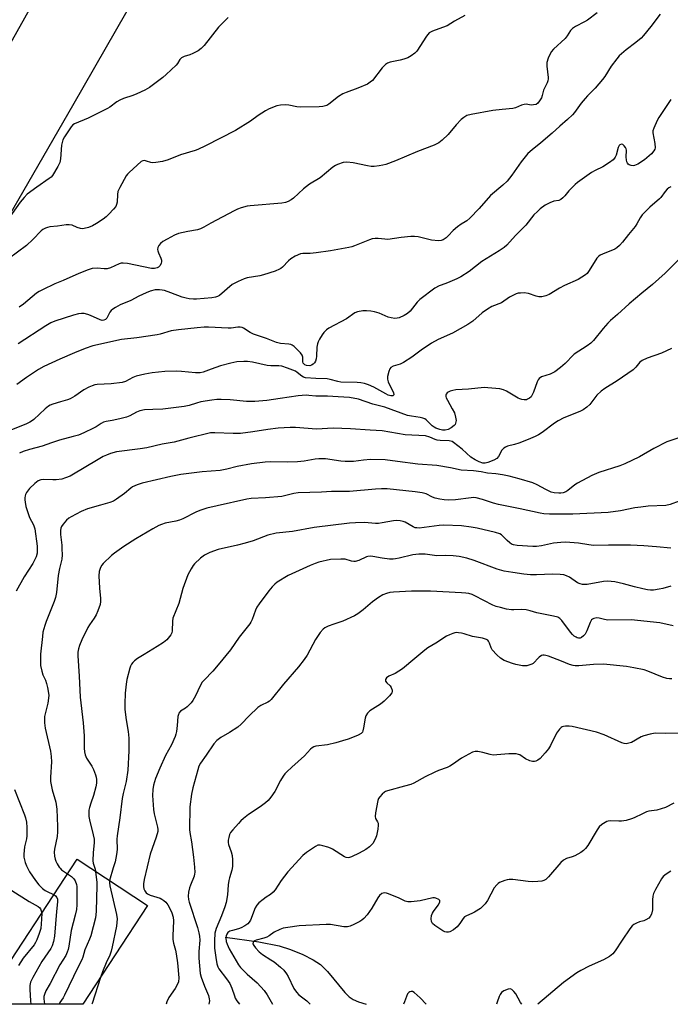
# Model space of a CAD drawing. Units: inches. Extents: x 1261772 to 1267772, y 613449 to 617449.
# Drawn here: x 1263729 to 1263981, y 613449 to 613830 of the extents above; entities that cross this region are included whole.
import ezdxf

# ---------------------------------------------------------------- set-up
doc = ezdxf.new("R2010")
doc.units = ezdxf.units.IN
doc.header["$MEASUREMENT"] = 0
for name, color, linetype in [('BLDG-Footprint', 5, 'Continuous'), ('HYDRO-Single Line Stream', 4, 'Continuous'), ('TRANS-Road', 130, 'Continuous'), ('Undefined', 1, 'Continuous')]:
    doc.layers.add(name, color=color, linetype=linetype)

msp = doc.modelspace()

# ---------------------------------------------------------------- linework, layer by layer
at = {"layer": 'BLDG-Footprint', "elevation": 842.05}
msp.add_lwpolyline([(1263778.52, 613487.16), (1263753.48, 613448.98), (1263720.34, 613448.98), (1263716.21, 613451.69), (1263751.22, 613505.07)], close=True, dxfattribs=at)
at = {"layer": 'HYDRO-Single Line Stream'}
msp.add_lwpolyline([(1263808.5, 613474.93), (1263821.61, 613473.12), (1263829.48, 613471.54), (1263833.84, 613470.14), (1263838.64, 613468.19), (1263842.65, 613466.19), (1263845.5, 613464.33), (1263848.18, 613461.66), (1263854.83, 613453.56), (1263856.54, 613451.9), (1263858.11, 613450.78), (1263860.16, 613449.93), (1263863.17, 613448.97)], dxfattribs=at)
at = {"layer": 'TRANS-Road'}
msp.add_lwpolyline([(1263820.57, 613921.09), (1263807.7, 613898.27), (1263799.99, 613884.58), (1263749.46, 613796.42), (1263705.79, 613721.16), (1263652.18, 613628.7), (1263641.54, 613614.63), (1263632.27, 613602.51), (1263609.94, 613572.4), (1263600.28, 613556.29), (1263581.12, 613527.25), (1263534.2, 613449), (1263508.71, 613449.01), (1263516.47, 613462.12), (1263518.82, 613466.1), (1263526.95, 613479.85), (1263603.06, 613608.62), (1263654.29, 613697.16), (1263667.86, 613720.61), (1263677.99, 613738.12), (1263713.59, 613799.64), (1263776.97, 613912.34), (1263791.67, 613938.49)], close=True, dxfattribs=at)
at = {"layer": 'Undefined'}
for points, elevation in [([(1263901.26, 613831.27), (1263897.36, 613829.15), (1263894.51, 613827.38), (1263892.71, 613826.62), (1263888.77, 613825.24), (1263887.98, 613824.88), (1263887.5, 613824.58), (1263886.92, 613823.99), (1263886.42, 613823.3), (1263882.72, 613817.54), (1263881.92, 613816.73), (1263880.53, 613815.69), (1263879.29, 613814.99), (1263877.69, 613814.39), (1263876.32, 613814.01), (1263872.4, 613813.27), (1263871.37, 613812.89), (1263870.66, 613812.44), (1263870.03, 613811.9), (1263869.31, 613811.1), (1263865.51, 613806.21), (1263864.7, 613805.5), (1263863.57, 613804.79), (1263859.9, 613803.2), (1263855.31, 613801.55), (1263854.06, 613800.98), (1263852.4, 613799.98), (1263848.7, 613797), (1263847.94, 613796.57), (1263847.43, 613796.39), (1263846.34, 613796.19), (1263844.94, 613796.06), (1263837.68, 613795.91), (1263836.25, 613796.07), (1263833.12, 613796.71), (1263831.71, 613796.82), (1263830.02, 613796.7), (1263828.6, 613796.33), (1263825.51, 613795.17), (1263824.19, 613794.52), (1263821.3, 613792.66), (1263818.3, 613790.5), (1263812.57, 613786.88), (1263800.94, 613780.91), (1263797.99, 613779.55), (1263796.91, 613779.16), (1263791.19, 613777.44), (1263786.45, 613775.47), (1263784.23, 613774.91), (1263781.7, 613774.42), (1263780.58, 613774.32), (1263779.76, 613774.46), (1263778.13, 613775.02), (1263777.32, 613775.2), (1263776.63, 613775.14), (1263775.99, 613774.85), (1263771.36, 613770.58), (1263770.76, 613769.97), (1263770.24, 613769.27), (1263767.78, 613764.83), (1263767.04, 613763.22), (1263766.83, 613762.08), (1263766.71, 613759.17), (1263766.5, 613758.19), (1263766.2, 613757.52), (1263765.34, 613756.4), (1263763.5, 613754.48), (1263762.44, 613753.49), (1263761.33, 613752.63), (1263758.7, 613750.85), (1263757.19, 613749.97), (1263755.58, 613749.35), (1263753.93, 613748.91), (1263753.38, 613748.87), (1263752.57, 613748.98), (1263751.23, 613749.4), (1263749.3, 613750.21), (1263748.17, 613750.39), (1263747.06, 613750.32), (1263743.6, 613749.84), (1263740.68, 613749.56), (1263739.82, 613749.38), (1263739, 613749.08), (1263737.98, 613748.54), (1263737.33, 613748.01), (1263734.15, 613744.72), (1263731.71, 613742.41), (1263724.67, 613737.28)], 856), ([(1263976.94, 613831.81), (1263973.33, 613827.02), (1263970.5, 613823.62), (1263969.51, 613822.54), (1263967.54, 613820.9), (1263963.74, 613818.06), (1263961.06, 613815.72), (1263960.11, 613814.57), (1263957.98, 613811.68), (1263955.49, 613807.8), (1263954.62, 613806.62), (1263951.78, 613803.17), (1263948.83, 613800.25), (1263947.83, 613799.17), (1263946.36, 613797.37), (1263943.71, 613793.86), (1263942.94, 613792.97), (1263941.08, 613791.07), (1263938.11, 613788.52), (1263935.16, 613785.85), (1263930.73, 613782.04), (1263927.32, 613779.38), (1263925.7, 613777.97), (1263923.07, 613774.79), (1263919.52, 613769.64), (1263917.65, 613767.31), (1263916.02, 613765.76), (1263911.27, 613761.72), (1263906.9, 613756.71), (1263903.19, 613752.95), (1263902.12, 613751.96), (1263901.44, 613751.48), (1263899.84, 613750.62), (1263898.42, 613749.57), (1263896.84, 613748.24), (1263894.89, 613746.13), (1263894.07, 613745.36), (1263892.95, 613744.55), (1263892.2, 613744.27), (1263891.07, 613744.22), (1263888.43, 613744.48), (1263883.24, 613745.72), (1263881.8, 613745.92), (1263880.36, 613745.87), (1263876.61, 613745.53), (1263871.48, 613744.74), (1263870.37, 613744.77), (1263867.82, 613745.08), (1263866.65, 613745.07), (1263865.48, 613744.92), (1263864.36, 613744.64), (1263858.64, 613742.22), (1263857.58, 613741.84), (1263856.45, 613741.57), (1263849.28, 613740.29), (1263843.78, 613739.57), (1263841.45, 613739.34), (1263838.54, 613739.34), (1263837.71, 613739.19), (1263835.65, 613738.25), (1263833.93, 613737.25), (1263833.08, 613736.51), (1263830.76, 613734.02), (1263830.15, 613733.52), (1263829.55, 613733.17), (1263827.84, 613732.47), (1263823.36, 613731), (1263821.93, 613730.67), (1263817.01, 613729.83), (1263815.92, 613729.48), (1263813.53, 613728.48), (1263812.24, 613727.88), (1263811.27, 613727.26), (1263806.33, 613723.06), (1263805.59, 613722.63), (1263804.79, 613722.36), (1263803.34, 613722.13), (1263797.49, 613721.62), (1263796.32, 613721.61), (1263794.56, 613721.75), (1263793.45, 613721.96), (1263791.88, 613722.44), (1263787.54, 613724.14), (1263785, 613724.97), (1263784.17, 613725.14), (1263783.1, 613725.24), (1263781.48, 613725.18), (1263779.53, 613724.67), (1263777.93, 613724.06), (1263775.14, 613722.75), (1263772, 613721.13), (1263767.88, 613719.4), (1263766.07, 613718.44), (1263765.1, 613717.82), (1263764.45, 613717.27), (1263763.95, 613716.59), (1263762.69, 613714.33), (1263762.18, 613713.78), (1263761.58, 613713.47), (1263760.94, 613713.43), (1263760.15, 613713.63), (1263756.45, 613715.32), (1263755.38, 613715.74), (1263754.02, 613716.03), (1263752.93, 613716.13), (1263751.81, 613715.98), (1263749.84, 613715.44), (1263746.2, 613714.33), (1263742.55, 613713.07), (1263741.1, 613712.44), (1263739.17, 613711.31), (1263728.46, 613704.33)], 852), ([(1263952.53, 613832.37), (1263948.84, 613829.53), (1263947.56, 613828.82), (1263944.13, 613827.12), (1263942.93, 613826.35), (1263942.18, 613825.57), (1263940.91, 613823.41), (1263940.17, 613822.45), (1263935.61, 613818.33), (1263934.67, 613817.24), (1263933.53, 613814.86), (1263933.01, 613813.21), (1263933.01, 613811.76), (1263933.5, 613807.34), (1263933.5, 613806.77), (1263933.38, 613806.04), (1263933.11, 613805.3), (1263931.79, 613802.48), (1263931.29, 613800.35), (1263931.01, 613799.54), (1263930.25, 613798.29), (1263929.52, 613797.41), (1263928.86, 613796.96), (1263927.82, 613796.73), (1263927, 613796.71), (1263925.07, 613796.99), (1263924.26, 613796.97), (1263923.21, 613796.67), (1263920.92, 613795.65), (1263919.85, 613795.32), (1263915.7, 613795.01), (1263912.18, 613794.56), (1263903.79, 613793.06), (1263902.11, 613792.62), (1263900.91, 613791.94), (1263899.83, 613791.06), (1263897.97, 613789.02), (1263894.86, 613785.27), (1263892.58, 613783.13), (1263891.25, 613782.09), (1263889.44, 613781.21), (1263882.98, 613778.72), (1263874.52, 613775.11), (1263870.71, 613773.71), (1263869.59, 613773.44), (1263868.17, 613773.22), (1263866.16, 613772.97), (1263865.02, 613772.93), (1263863.57, 613773.15), (1263858.08, 613774.39), (1263855.57, 613774.6), (1263854.19, 613774.45), (1263851.98, 613773.73), (1263851.21, 613773.34), (1263850.27, 613772.68), (1263845.25, 613768.55), (1263841.24, 613766.06), (1263840.02, 613765.22), (1263838.91, 613764.26), (1263835.05, 613760.64), (1263834.13, 613760), (1263832.92, 613759.38), (1263831.87, 613759.03), (1263830.43, 613758.81), (1263818.18, 613757.76), (1263817.03, 613757.55), (1263814.73, 613756.89), (1263813.32, 613756.42), (1263811.99, 613755.82), (1263802.97, 613751.07), (1263800.32, 613749.48), (1263799, 613748.83), (1263797.89, 613748.47), (1263794.11, 613747.83), (1263790.54, 613747), (1263788.92, 613746.36), (1263786.03, 613744.86), (1263784.43, 613743.87), (1263783.57, 613743.2), (1263782.85, 613742.4), (1263782.51, 613741.65), (1263782.36, 613740.84), (1263782.42, 613740.3), (1263782.72, 613739.51), (1263783.69, 613737.46), (1263783.9, 613736.72), (1263783.94, 613736.23), (1263783.76, 613735.47), (1263783.25, 613734.53), (1263782.71, 613733.96), (1263782.24, 613733.72), (1263781.17, 613733.48), (1263780.03, 613733.53), (1263770.69, 613735.39), (1263769.08, 613735.56), (1263768.32, 613735.49), (1263767.55, 613735.28), (1263764.16, 613733.81), (1263762.83, 613733.4), (1263761.74, 613733.34), (1263758.94, 613733.64), (1263757.07, 613733.45), (1263755.52, 613733.01), (1263751.91, 613731.56), (1263745.89, 613728.86), (1263742.67, 613727.53), (1263737.86, 613725.29), (1263736.55, 613724.62), (1263735.56, 613723.96), (1263730.49, 613719.76), (1263728.84, 613718.6)], 854), ([(1263809.66, 613830.54), (1263807.36, 613828.29), (1263805.98, 613826.75), (1263800.39, 613819.73), (1263799.24, 613818.51), (1263798.06, 613817.72), (1263795.99, 613816.63), (1263794.92, 613816.17), (1263792.62, 613815.46), (1263791.64, 613814.89), (1263791.03, 613814.33), (1263790.03, 613812.74), (1263789.53, 613812.1), (1263785.76, 613808.45), (1263784.4, 613807.34), (1263779.21, 613803.47), (1263777.47, 613802.42), (1263774.36, 613801.02), (1263772.77, 613800.39), (1263769.13, 613799.19), (1263767.82, 613798.62), (1263766.6, 613797.91), (1263763.92, 613795.91), (1263762.96, 613795.3), (1263755.52, 613791.64), (1263750.27, 613789.42), (1263749.62, 613789.01), (1263748.94, 613788.32), (1263746.35, 613784.46), (1263745.77, 613783.25), (1263745.44, 613782.23), (1263745.22, 613781.14), (1263744.79, 613775.88), (1263744.53, 613774.46), (1263743.78, 613772.94), (1263741.66, 613769.51), (1263741.13, 613768.85), (1263740.47, 613768.29), (1263735.59, 613765), (1263731.95, 613762.18), (1263730.71, 613760.96), (1263729.23, 613759.1), (1263722.38, 613749.5)], 858), ([(1263980.98, 613798.79), (1263976.44, 613791.94), (1263975.77, 613790.68), (1263974.44, 613787.82), (1263974.08, 613786.76), (1263974.03, 613785.92), (1263974.81, 613781.83), (1263974.92, 613780.19), (1263974.8, 613779.67), (1263974.44, 613778.93), (1263973.51, 613777.86), (1263970.9, 613775.56), (1263968.2, 613773.88), (1263966.93, 613773.31), (1263966.42, 613773.25), (1263965.65, 613773.36), (1263964.93, 613773.62), (1263964.52, 613773.87), (1263964.21, 613774.23), (1263964.01, 613774.69), (1263963.83, 613775.48), (1263963.7, 613776.59), (1263963.82, 613779.2), (1263963.7, 613779.74), (1263963.47, 613780.24), (1263962.98, 613780.91), (1263962.41, 613781.41), (1263961.98, 613781.53), (1263961.31, 613781.32), (1263960.98, 613780.99), (1263960.66, 613780.34), (1263959.84, 613777.37), (1263959.55, 613776.58), (1263959.29, 613776.11), (1263958.7, 613775.49), (1263957.25, 613774.44), (1263954.73, 613772.82), (1263951.77, 613771.42), (1263950.39, 613770.65), (1263944.85, 613766.73), (1263943.97, 613765.99), (1263942.56, 613764.6), (1263941.59, 613763.56), (1263940.07, 613761.64), (1263939.28, 613760.84), (1263938.43, 613760.14), (1263937.74, 613759.76), (1263935.7, 613759.5), (1263934.16, 613758.94), (1263932.45, 613758.01), (1263930.44, 613756.51), (1263929.39, 613755.59), (1263928.06, 613754.18), (1263924.87, 613750.21), (1263920.96, 613746.26), (1263917.52, 613742.55), (1263916.47, 613741.56), (1263914.6, 613740.29), (1263907.86, 613736.22), (1263903, 613732.35), (1263899.76, 613730.33), (1263898.22, 613729.5), (1263895.54, 613728.34), (1263893.91, 613727.69), (1263891.39, 613726.82), (1263889.65, 613725.83), (1263883.85, 613721.52), (1263882.85, 613720.48), (1263880.12, 613717.01), (1263879.05, 613716.06), (1263877.88, 613715.27), (1263875.88, 613714.42), (1263875.1, 613714.24), (1263874.24, 613714.22), (1263872.8, 613714.39), (1263871.67, 613714.66), (1263868.1, 613716.25), (1263866.38, 613716.72), (1263864.93, 613717), (1263863.22, 613717.15), (1263861.8, 613717.11), (1263859.82, 613716.75), (1263858.78, 613716.36), (1263855.44, 613714.09), (1263848.64, 613710.45), (1263847.72, 613709.76), (1263846.72, 613708.74), (1263846.05, 613707.83), (1263845.03, 613706.14), (1263844.53, 613705.14), (1263844.27, 613704.39), (1263843.99, 613703.09), (1263843.89, 613699.62), (1263843.76, 613698.5), (1263843.56, 613697.7), (1263843.17, 613697.03), (1263842.62, 613696.48), (1263841.97, 613696.06), (1263841.26, 613695.87), (1263840.01, 613695.97), (1263839.42, 613696.19), (1263839.07, 613696.48), (1263838.78, 613696.9), (1263838.59, 613697.38), (1263838.57, 613699.2), (1263838.33, 613699.94), (1263837.65, 613700.83), (1263836.03, 613702.54), (1263835.19, 613703.35), (1263834.5, 613703.84), (1263833.98, 613704.05), (1263833.14, 613704.22), (1263830, 613704.43), (1263828.38, 613704.89), (1263824.54, 613706.45), (1263821.42, 613707.39), (1263819.57, 613708.04), (1263818.28, 613708.7), (1263815.65, 613710.4), (1263815.15, 613710.63), (1263814.34, 613710.81), (1263813.49, 613710.82), (1263810.85, 613710.44), (1263809.69, 613710.37), (1263802.12, 613710.79), (1263800.37, 613710.82), (1263797.73, 613710.61), (1263790.46, 613709.81), (1263787.6, 613709.35), (1263783.38, 613708.07), (1263782.28, 613707.81), (1263774.3, 613706.67), (1263768.44, 613706.03), (1263757.34, 613703.6), (1263754.38, 613702.6), (1263750.27, 613700.82), (1263744.52, 613698.47), (1263738.38, 613695.58), (1263736.32, 613694.42), (1263731.68, 613691.39), (1263727.95, 613688.67)], 850), ([(1263981.05, 613765.03), (1263980.31, 613764.67), (1263979.64, 613764.19), (1263978.88, 613763.32), (1263977.17, 613760.98), (1263976.63, 613760.37), (1263972.94, 613757.21), (1263969.96, 613754.18), (1263969.15, 613753.02), (1263967.89, 613750.71), (1263967.27, 613749.73), (1263964.61, 613746.64), (1263962.29, 613743.69), (1263961.15, 613742.4), (1263960.11, 613741.44), (1263959.4, 613741), (1263954.54, 613739.01), (1263953.74, 613738.62), (1263953.02, 613738.15), (1263952.45, 613737.54), (1263951.96, 613736.84), (1263949.16, 613732.3), (1263948.61, 613731.62), (1263947.99, 613731.07), (1263945.17, 613729.23), (1263939.86, 613726.94), (1263937.88, 613725.87), (1263933.96, 613723.45), (1263932.67, 613722.9), (1263931.05, 613722.57), (1263929.97, 613722.53), (1263928.9, 613722.79), (1263925.98, 613723.82), (1263924.26, 613724.02), (1263922.8, 613724), (1263921.94, 613723.89), (1263921.15, 613723.65), (1263920.12, 613723.21), (1263918.63, 613722.4), (1263915.44, 613720.2), (1263911.79, 613718.78), (1263910.03, 613717.8), (1263907.97, 613716.3), (1263904.39, 613713.13), (1263902.47, 613711.86), (1263896.56, 613708.49), (1263890.98, 613706.08), (1263888.34, 613704.65), (1263884.36, 613701.92), (1263880.8, 613699.23), (1263877.59, 613697.16), (1263876.3, 613696.5), (1263873.62, 613695.67), (1263872.7, 613695.25), (1263872.22, 613694.7), (1263871.84, 613693.69), (1263871.38, 613691.77), (1263871.32, 613690.69), (1263871.65, 613689.62), (1263873.1, 613686.74), (1263873.63, 613685.49), (1263873.79, 613684.65), (1263873.73, 613684.5), (1263873.47, 613684.31), (1263872.61, 613684.26), (1263871.65, 613684.53), (1263870.68, 613685.01), (1263866.11, 613687.65), (1263864.05, 613688.52), (1263862.44, 613688.97), (1263861.02, 613689.25), (1263859.57, 613689.41), (1263853.28, 613689.59), (1263852.12, 613689.81), (1263849.14, 613690.59), (1263848.06, 613690.78), (1263843.64, 613690.94), (1263839.66, 613691.27), (1263838.87, 613691.49), (1263838.2, 613691.86), (1263836.45, 613693.31), (1263835.71, 613693.76), (1263832.67, 613694.97), (1263830.42, 613695.72), (1263829.3, 613695.86), (1263826.21, 613695.88), (1263824.82, 613695.99), (1263819.09, 613697.26), (1263817.15, 613697.56), (1263815.71, 613697.58), (1263813.11, 613697.39), (1263810.79, 613696.92), (1263806.77, 613695.89), (1263803.08, 613694.61), (1263800.06, 613693.46), (1263798.85, 613693.15), (1263797.04, 613693.12), (1263791.6, 613693.69), (1263789.88, 613693.78), (1263785.23, 613693.61), (1263780.23, 613693.12), (1263777.43, 613692.67), (1263774.11, 613691.9), (1263772.84, 613691.35), (1263769.97, 613689.79), (1263768.71, 613689.36), (1263764.4, 613688.93), (1263758.97, 613688.59), (1263758.13, 613688.46), (1263757.03, 613688.16), (1263755.75, 613687.61), (1263753.83, 613686.53), (1263750.36, 613684.15), (1263748.58, 613683.11), (1263747.52, 613682.7), (1263744.85, 613681.95), (1263741.85, 613680.98), (1263740.78, 613680.58), (1263740.1, 613680.23), (1263738.81, 613679.26), (1263734.53, 613675.15), (1263733.64, 613674.46), (1263732.92, 613674.03), (1263731.39, 613673.33), (1263721.95, 613669.58)], 848), ([(1263984, 613736.79), (1263978.82, 613731.7), (1263974, 613727.33), (1263969.83, 613723.94), (1263964.94, 613719.77), (1263960.35, 613715.74), (1263957.74, 613713.34), (1263956.68, 613712.3), (1263954.88, 613710.31), (1263951.06, 613705.71), (1263950.03, 613704.64), (1263948.61, 613703.56), (1263943.64, 613700.31), (1263942.4, 613699.16), (1263941.07, 613697.65), (1263940.11, 613696.72), (1263938.36, 613695.26), (1263936.09, 613693.54), (1263935.38, 613693.1), (1263934.36, 613692.65), (1263930.99, 613691.58), (1263930.13, 613691.01), (1263929.67, 613690.39), (1263929.33, 613689.67), (1263927.88, 613685.63), (1263927.42, 613684.58), (1263926.94, 613683.91), (1263926.32, 613683.38), (1263925.62, 613682.96), (1263925.12, 613682.77), (1263924.27, 613682.69), (1263923.41, 613682.79), (1263922.62, 613683.05), (1263921.89, 613683.41), (1263917.49, 613686.01), (1263916.21, 613686.62), (1263914.81, 613686.91), (1263910.19, 613687.4), (1263908.74, 613687.42), (1263902.7, 613686.83), (1263897.82, 613686.55), (1263896.7, 613686.33), (1263895.61, 613686.01), (1263894.86, 613685.7), (1263894.44, 613685.41), (1263894.07, 613684.89), (1263893.96, 613684.48), (1263893.99, 613684), (1263894.13, 613683.51), (1263894.56, 613682.53), (1263896.46, 613679.22), (1263897.25, 613677.65), (1263897.72, 613676.05), (1263897.89, 613674.7), (1263897.71, 613673.69), (1263897.5, 613673.23), (1263897.18, 613672.81), (1263896.06, 613671.92), (1263894.79, 613671.21), (1263893.75, 613670.97), (1263892.69, 613670.97), (1263891.63, 613671.2), (1263890.09, 613671.74), (1263889.44, 613672.1), (1263888.64, 613672.7), (1263886.39, 613674.92), (1263885.76, 613675.36), (1263885.06, 613675.68), (1263883.99, 613675.91), (1263880.68, 613676.35), (1263879.07, 613676.68), (1263870.4, 613679.84), (1263865.71, 613681.03), (1263860.1, 613683), (1263856.66, 613683.67), (1263852.32, 613683.84), (1263848.16, 613684.17), (1263843.61, 613684.12), (1263840.92, 613684.44), (1263839.85, 613684.49), (1263836.81, 613684.26), (1263829.83, 613683.18), (1263824.69, 613682.48), (1263820.06, 613682.06), (1263816.79, 613682.09), (1263810.5, 613682.7), (1263807.03, 613682.88), (1263805.3, 613682.88), (1263803.34, 613682.64), (1263799.15, 613681.89), (1263797.45, 613681.45), (1263794.63, 613680.55), (1263792.65, 613680.14), (1263784.42, 613679.14), (1263780.55, 613678.93), (1263777.3, 613678.84), (1263775.45, 613678.44), (1263774.16, 613677.88), (1263771.65, 613676.56), (1263770.31, 613676.04), (1263767.81, 613675.39), (1263764.74, 613674.71), (1263762.49, 613674.32), (1263761.44, 613674.03), (1263760.53, 613673.59), (1263758.56, 613672.3), (1263757.54, 613671.73), (1263753.88, 613669.98), (1263751.71, 613669.1), (1263749.72, 613668.48), (1263744.41, 613667.1), (1263741.33, 613666.11), (1263737.76, 613664.76), (1263732.81, 613663.54), (1263730.33, 613662.69), (1263729, 613662.08)], 846), ([(1263981.27, 613702.62), (1263977.43, 613700.78), (1263971.88, 613698.83), (1263969.94, 613697.96), (1263969.02, 613697.24), (1263967.52, 613695.31), (1263966.4, 613694.35), (1263960.27, 613690.08), (1263955.5, 613687.08), (1263954.07, 613686.05), (1263952.39, 613684.45), (1263949.64, 613680.92), (1263948.54, 613679.93), (1263947.13, 613678.87), (1263945.84, 613678.21), (1263939.64, 613675.69), (1263937.44, 613674.56), (1263935.99, 613673.63), (1263931.22, 613670.08), (1263929.76, 613669.17), (1263928.49, 613668.49), (1263925.86, 613667.33), (1263922.23, 613666), (1263920.53, 613665.44), (1263917.81, 613664.77), (1263917.06, 613664.46), (1263916.4, 613664), (1263915.67, 613663.2), (1263914.38, 613660.83), (1263913.7, 613660.06), (1263912.48, 613659.35), (1263910.26, 613658.47), (1263909.13, 613658.2), (1263908.25, 613658.26), (1263906.86, 613658.7), (1263905.27, 613659.44), (1263903.63, 613660.55), (1263900.3, 613663.62), (1263896.96, 613666.25), (1263896.34, 613666.63), (1263895.26, 613666.84), (1263891.77, 613666.92), (1263890.62, 613667.05), (1263889.77, 613667.33), (1263887.78, 613668.25), (1263886.07, 613668.74), (1263878.18, 613669.22), (1263869.33, 613670.73), (1263864.65, 613670.99), (1263857.06, 613671.54), (1263850.28, 613671.72), (1263843.92, 613671.41), (1263835.81, 613672.04), (1263833.75, 613672.02), (1263829.01, 613671.7), (1263825.1, 613671.2), (1263819.21, 613670.3), (1263814.5, 613669.75), (1263811.66, 613669.7), (1263804.56, 613670), (1263802.81, 613669.9), (1263794.45, 613667.88), (1263788.76, 613666.35), (1263784.19, 613665.52), (1263778.28, 613664.15), (1263775.69, 613663.75), (1263766.48, 613662.6), (1263764.14, 613661.97), (1263762.58, 613661.36), (1263761.35, 613660.76), (1263758.7, 613659.26), (1263749.8, 613653.9), (1263748.53, 613653.25), (1263746.71, 613652.49), (1263745.37, 613652.08), (1263743.13, 613651.79), (1263741.79, 613651.74), (1263738.35, 613651.85), (1263737.23, 613651.74), (1263736.19, 613651.37), (1263734.86, 613650.36), (1263732.83, 613648.38), (1263731.68, 613646.85), (1263731.3, 613646.14), (1263731.14, 613645.63), (1263731, 613644.83), (1263730.97, 613644.02), (1263731.07, 613643.17), (1263731.45, 613641.47), (1263732.27, 613638.74), (1263732.87, 613637.18), (1263734.32, 613634.37), (1263734.86, 613632.84), (1263735.78, 613626.1), (1263735.84, 613624.61), (1263735.77, 613623.44), (1263735.37, 613622.05), (1263734.06, 613619.36), (1263730.78, 613614.27), (1263727.62, 613608.71)], 844), ([(1263984.51, 613668.09), (1263979.48, 613666.42), (1263974.44, 613663.89), (1263968.88, 613660.63), (1263963.23, 613658), (1263961.3, 613657.24), (1263953.15, 613654.62), (1263950.4, 613653.44), (1263944.85, 613650.51), (1263943.88, 613649.86), (1263941.11, 613647.64), (1263940.36, 613647.19), (1263939.3, 613646.75), (1263938.48, 613646.58), (1263937.62, 613646.59), (1263935.9, 613646.79), (1263934.77, 613647.04), (1263932.64, 613647.99), (1263929.32, 613649.86), (1263927.58, 613650.59), (1263922.33, 613652.17), (1263918.43, 613653.17), (1263915.89, 613653.7), (1263913.29, 613654.13), (1263910.05, 613654.39), (1263907.61, 613654.87), (1263904.69, 613655.21), (1263899.84, 613655.49), (1263895.79, 613656.36), (1263890.41, 613657.27), (1263883.12, 613657.85), (1263875.28, 613658.92), (1263870.5, 613659.44), (1263864.75, 613659.65), (1263862.14, 613659.43), (1263858.25, 613658.92), (1263855.03, 613658.83), (1263853.33, 613658.97), (1263847.33, 613659.83), (1263846.18, 613659.89), (1263844.8, 613659.83), (1263843.4, 613659.7), (1263839.09, 613659.02), (1263836.58, 613658.77), (1263832.73, 613658.64), (1263826.21, 613658.79), (1263823.98, 613658.6), (1263818.74, 613657.96), (1263813.17, 613656.91), (1263809.14, 613655.85), (1263806.65, 613655.32), (1263799.63, 613654.81), (1263791.35, 613653.8), (1263787.56, 613653.08), (1263776.37, 613650.48), (1263774.42, 613649.9), (1263772.69, 613649), (1263772, 613648.51), (1263769.55, 613646.44), (1263766.51, 613644.25), (1263765.29, 613643.51), (1263763.93, 613643), (1263760.28, 613641.91), (1263755.3, 613640.6), (1263752.87, 613639.53), (1263748.99, 613637.5), (1263748, 613636.9), (1263747.15, 613636.16), (1263745.85, 613634.68), (1263745.21, 613633.78), (1263744.91, 613633.03), (1263744.8, 613632.17), (1263744.83, 613630.69), (1263745.28, 613626.5), (1263745.36, 613625.04), (1263745.39, 613622.72), (1263745.27, 613621.04), (1263744.43, 613617.5), (1263743.93, 613614.77), (1263743.27, 613608.25), (1263742.9, 613606.29), (1263742.41, 613604.69), (1263739.27, 613597.03), (1263738.72, 613595.39), (1263738.03, 613592.89), (1263737.78, 613591.18), (1263737.12, 613584.33), (1263737.02, 613581.72), (1263737.11, 613580), (1263737.55, 613577.75), (1263737.95, 613576.38), (1263738.94, 613574.36), (1263739.4, 613573.06), (1263739.77, 613571.51), (1263740.26, 613568.49), (1263740.22, 613567.38), (1263739.9, 613565.43), (1263738.66, 613560.21), (1263738.58, 613559.34), (1263738.58, 613557.86), (1263738.83, 613555.8), (1263740.91, 613546.85), (1263741.25, 613544.85), (1263741.3, 613542.67), (1263740.91, 613536.83), (1263740.96, 613535.07), (1263741.6, 613531.84), (1263742.98, 613527.09), (1263743.33, 613524.38), (1263743.68, 613517.72), (1263743.66, 613515.69), (1263743.48, 613513.82), (1263742.42, 613508.89), (1263742.39, 613507.74), (1263742.54, 613506.28), (1263742.74, 613505.14), (1263743.02, 613504.32), (1263743.53, 613503.26), (1263744.28, 613502.01), (1263744.63, 613501.55), (1263745.25, 613500.98), (1263747.51, 613499.42)], 842), ([(1263984.26, 613643.55), (1263980.77, 613642.19), (1263979.08, 613641.83), (1263972.31, 613641.54), (1263969.39, 613641.23), (1263967.07, 613640.88), (1263961.61, 613639.83), (1263956.74, 613639.18), (1263943.13, 613638.54), (1263934.02, 613638.52), (1263931.94, 613638.66), (1263930.48, 613638.86), (1263922.73, 613640.59), (1263914.28, 613642.17), (1263912.34, 613642.74), (1263908.19, 613644.2), (1263905.68, 613644.83), (1263904.84, 613644.92), (1263903.69, 613644.85), (1263897.63, 613644.05), (1263894.97, 613643.97), (1263893.34, 613644.05), (1263891.6, 613644.31), (1263889.86, 613644.71), (1263888.84, 613645.12), (1263886.38, 613646.3), (1263884.81, 613646.79), (1263882.03, 613647.17), (1263871.26, 613648.23), (1263869.01, 613648.32), (1263866.7, 613648.2), (1263856.65, 613647.25), (1263849.69, 613647.25), (1263845.84, 613647.04), (1263836.79, 613646.77), (1263835.09, 613646.49), (1263831.55, 613645.57), (1263830.42, 613645.36), (1263824.15, 613644.82), (1263818.57, 613644.51), (1263816.88, 613644.3), (1263805.4, 613641.75), (1263801.44, 613640.77), (1263798.75, 613639.86), (1263797.15, 613639.22), (1263792.18, 613636.74), (1263790.87, 613636.16), (1263789.51, 613635.79), (1263785.29, 613634.97), (1263783.94, 613634.54), (1263782.89, 613634.1), (1263780.59, 613632.86), (1263773.99, 613628.92), (1263769.33, 613625.97), (1263765.67, 613623.45), (1263764.51, 613622.53), (1263761.28, 613619.44), (1263760.75, 613618.78), (1263760.26, 613617.89), (1263759.76, 613616.26), (1263759.58, 613614.62), (1263759.87, 613609.92), (1263760.31, 613605.84), (1263760.29, 613604.7), (1263760.1, 613603.58), (1263759.31, 613601.12), (1263758.67, 613599.59), (1263757.87, 613598.23), (1263756, 613595.65), (1263755.38, 613594.67), (1263753.06, 613589.84), (1263752.13, 613587.67), (1263751.73, 613586.37), (1263751.48, 613585.08), (1263751.46, 613583.75), (1263751.99, 613575.89), (1263752.42, 613567.71), (1263753.53, 613557.78), (1263753.92, 613552.81), (1263754.01, 613550.76), (1263753.93, 613548.02), (1263754.05, 613546.54), (1263754.33, 613545.45), (1263754.9, 613544.18), (1263755.6, 613542.97), (1263756.87, 613541.1), (1263757.52, 613539.82), (1263758.37, 613537.65), (1263758.58, 613536.81), (1263758.68, 613535.94), (1263758.7, 613534.49), (1263758.48, 613533.07), (1263757.59, 613529.73), (1263756.53, 613526.78), (1263756.03, 613525.09), (1263755.79, 613523.97), (1263755.71, 613522.67), (1263755.79, 613521.63), (1263756.01, 613520.33), (1263757.5, 613514.49), (1263757.8, 613512.87), (1263757.82, 613511.45), (1263757.43, 613507.6), (1263757.29, 613504.42), (1263757.41, 613503.59), (1263758.21, 613501.27), (1263758.4, 613500.36)], 840), ([(1263980.99, 613625.37), (1263975.5, 613625.9), (1263970.63, 613626.28), (1263965.45, 613626.55), (1263956.97, 613626.55), (1263951.16, 613626.37), (1263949.28, 613626.58), (1263945.33, 613627.32), (1263940.27, 613627.67), (1263938.51, 613627.59), (1263935.6, 613627.27), (1263931, 613626.26), (1263929.05, 613625.95), (1263927.57, 613625.97), (1263921.61, 613626.35), (1263920.17, 613626.6), (1263919.42, 613626.95), (1263918.71, 613627.39), (1263917.63, 613628.28), (1263915.93, 613630.17), (1263915.52, 613630.51), (1263914.86, 613630.89), (1263913.22, 613631.41), (1263906.11, 613633.07), (1263903.78, 613633.48), (1263899.97, 613633.96), (1263893.18, 613634.26), (1263891.43, 613634.14), (1263885.52, 613633.28), (1263883.69, 613633.14), (1263882.66, 613633.16), (1263882.14, 613633.27), (1263881.35, 613633.58), (1263878.16, 613635.34), (1263877.43, 613635.66), (1263876.31, 613635.9), (1263874.85, 613635.99), (1263873.69, 613635.89), (1263869.36, 613635.08), (1263867.93, 613634.92), (1263866.78, 613634.94), (1263862.5, 613635.28), (1263858.99, 613635.17), (1263856.66, 613634.97), (1263843.01, 613633.37), (1263834.58, 613631.82), (1263828.22, 613631.1), (1263825.06, 613630.39), (1263819.38, 613628.23), (1263816.34, 613627.3), (1263813.28, 613626.48), (1263805.88, 613624.79), (1263802.59, 613623.63), (1263800.6, 613622.59), (1263798.98, 613621.45), (1263796.66, 613619.28), (1263796.12, 613618.59), (1263795.33, 613617.35), (1263794.05, 613615.03), (1263792.13, 613609.8), (1263790.56, 613603.99), (1263788.3, 613598.25), (1263788.12, 613597.1), (1263787.99, 613593.33), (1263787.84, 613592.55), (1263787.51, 613591.83), (1263787.02, 613591.17), (1263785.9, 613589.91), (1263784.63, 613588.83), (1263782.27, 613587.3), (1263777.13, 613584.25), (1263774.63, 613582.64), (1263773.44, 613581.77), (1263772.83, 613581.17), (1263772.32, 613580.5), (1263771.92, 613579.74), (1263771.64, 613578.9), (1263770.53, 613574.55), (1263770.22, 613572.81), (1263769.84, 613569.29), (1263769.7, 613565.14), (1263769.75, 613563.09), (1263770.07, 613559.93), (1263770.3, 613558.25), (1263771.02, 613554.49), (1263771.31, 613551.93), (1263771.27, 613547.02), (1263770.87, 613539.47), (1263770.18, 613535.15), (1263769.02, 613530.5), (1263768.68, 613528.51), (1263767.77, 613521.13), (1263766.75, 613514.11), (1263766.67, 613512.77), (1263766.68, 613508.76), (1263766.47, 613506.83), (1263765.91, 613504.1), (1263765.15, 613501.69), (1263763.8, 613496.82)], 838), ([(1263981.04, 613610.59), (1263977.98, 613609.77), (1263976.57, 613609.48), (1263974.28, 613609.16), (1263973.13, 613609.12), (1263971.96, 613609.27), (1263970.21, 613609.65), (1263967, 613610.4), (1263962.67, 613611.54), (1263959.31, 613612.28), (1263957.97, 613612.51), (1263956.6, 613612.62), (1263954.91, 613612.46), (1263948.68, 613611.35), (1263947.59, 613611.28), (1263946.81, 613611.34), (1263946, 613611.52), (1263944.96, 613611.94), (1263941.86, 613614.08), (1263940.65, 613614.67), (1263939.61, 613614.99), (1263938.17, 613615.16), (1263935.25, 613615.3), (1263928.98, 613615.05), (1263926.73, 613615.08), (1263924.2, 613615.28), (1263919.89, 613615.9), (1263916.58, 613616.51), (1263913.79, 613617.26), (1263904.91, 613620.58), (1263902.13, 613621.46), (1263899.09, 613622.13), (1263896.82, 613622.39), (1263893.95, 613622.51), (1263890.4, 613622.32), (1263885.95, 613622.99), (1263884.91, 613623.04), (1263883.49, 613623), (1263881.21, 613622.75), (1263875.86, 613621.43), (1263874.46, 613621.16), (1263873.62, 613621.09), (1263872.2, 613621.15), (1263869.36, 613621.42), (1263865.71, 613622.12), (1263864.6, 613622.21), (1263863.8, 613622.11), (1263863.24, 613621.94), (1263860.26, 613620.61), (1263858.86, 613620.19), (1263858.31, 613620.16), (1263857.5, 613620.28), (1263854.95, 613621.04), (1263853.25, 613621.12), (1263849.25, 613620.91), (1263844.79, 613619.93), (1263843.4, 613619.48), (1263841.47, 613618.69), (1263832.98, 613614.72), (1263828.64, 613612.17), (1263827.72, 613611.46), (1263826.7, 613610.45), (1263825.47, 613608.91), (1263821.66, 613603.79), (1263820.83, 613602.58), (1263820.24, 613601.31), (1263819, 613597.81), (1263818.5, 613596.79), (1263818.03, 613596.06), (1263814, 613590.95), (1263810.55, 613586.09), (1263805.84, 613580.2), (1263803.73, 613577.78), (1263800.35, 613574.31), (1263799.67, 613573.5), (1263798.84, 613572.17), (1263797.12, 613568.28), (1263796.05, 613566.5), (1263795.36, 613565.54), (1263793.8, 613564), (1263793.16, 613563.49), (1263791.28, 613562.26), (1263790.63, 613561.53), (1263790.43, 613561.07), (1263790.25, 613560.24), (1263789.95, 613556.74), (1263789.65, 613554.48), (1263789.42, 613553.37), (1263789.15, 613552.53), (1263787.78, 613549.26), (1263785.51, 613545.15), (1263783.21, 613540.32), (1263781.53, 613536.34), (1263780.8, 613533.67), (1263780.58, 613532.01), (1263780.46, 613529.76), (1263780.81, 613524.3), (1263781.06, 613522.6), (1263782.34, 613517.43), (1263782.45, 613516.62), (1263782.44, 613515.81), (1263781.85, 613513.64), (1263779.55, 613506.99), (1263777.2, 613497.28), (1263776.93, 613495.58), (1263776.93, 613494.47), (1263777.12, 613493.61), (1263777.44, 613492.8), (1263777.91, 613492.12), (1263778.51, 613491.62), (1263779.46, 613491.11), (1263783.32, 613489.98), (1263784.08, 613489.63), (1263784.79, 613489.16), (1263785.62, 613488.41), (1263786.29, 613487.48), (1263787.15, 613485.95), (1263787.86, 613484.33), (1263788.4, 613482.61), (1263788.58, 613481.2), (1263788.28, 613475.41), (1263788.3, 613473.97), (1263788.56, 613472.54), (1263789.28, 613469.9), (1263789.55, 613468.45), (1263790.04, 613464.96), (1263790.63, 613459.16), (1263790.51, 613457.71), (1263790.14, 613456.72), (1263789.21, 613455.05), (1263786.73, 613451.57), (1263786, 613449.97), (1263785.71, 613448.98)], 836), ([(1263981.97, 613595.35), (1263976.72, 613596.41), (1263965.63, 613597.57), (1263956.7, 613597.53), (1263955.41, 613597.72), (1263953.25, 613598.31), (1263952.45, 613598.39), (1263951.21, 613598.15), (1263950.77, 613597.95), (1263950.39, 613597.62), (1263949.82, 613596.66), (1263948.49, 613593.37), (1263947.84, 613592.1), (1263947.28, 613591.46), (1263946.42, 613590.79), (1263945.94, 613590.59), (1263945.25, 613590.55), (1263944.79, 613590.66), (1263944.33, 613590.87), (1263943.64, 613591.38), (1263943.01, 613591.99), (1263942.26, 613592.88), (1263938.9, 613597.37), (1263938.09, 613598.2), (1263937.35, 613598.61), (1263935.65, 613599.06), (1263929.23, 613600.36), (1263926.59, 613601.16), (1263925.01, 613601.52), (1263923.34, 613601.65), (1263920.33, 613601.48), (1263919.31, 613601.5), (1263917.45, 613601.78), (1263915.16, 613602.34), (1263913.44, 613602.83), (1263912.17, 613603.32), (1263905.15, 613606.93), (1263904.12, 613607.38), (1263902.81, 613607.77), (1263901.7, 613607.96), (1263899.95, 613608.09), (1263887.97, 613608.68), (1263884.49, 613608.78), (1263880.7, 613608.73), (1263873.73, 613608.3), (1263872.28, 613608.14), (1263870.98, 613607.84), (1263869.5, 613607.25), (1263867.86, 613606.27), (1263865.58, 613604.57), (1263861.92, 613601.55), (1263859.84, 613599.99), (1263858.63, 613599.2), (1263854.04, 613597.1), (1263850.59, 613596.01), (1263848.42, 613595.16), (1263847.12, 613594.55), (1263846.44, 613594.06), (1263845.32, 613592.73), (1263843.46, 613590.08), (1263840.23, 613583.99), (1263839.14, 613582.26), (1263836.93, 613579.45), (1263831.08, 613572.8), (1263826.36, 613566.82), (1263825.73, 613566.23), (1263825, 613565.74), (1263822.34, 613564.49), (1263821.17, 613563.67), (1263817.78, 613560.53), (1263814.76, 613557.31), (1263813.45, 613556.14), (1263810.25, 613554.07), (1263806.84, 613552.16), (1263805.28, 613550.91), (1263804.15, 613549.64), (1263801.19, 613545.26), (1263799, 613542.22), (1263798.38, 613541), (1263797.9, 613539.67), (1263796.05, 613532.63), (1263795.55, 613530.19), (1263794.85, 613525.3), (1263794.69, 613516.57), (1263794.84, 613515.42), (1263795.53, 613511.84), (1263796.33, 613505.84), (1263796.69, 613502.03), (1263796.77, 613499.97), (1263796.72, 613499.39), (1263796.5, 613498.54), (1263795.08, 613495.09), (1263794.72, 613494.03), (1263794.38, 613492.28), (1263794.27, 613490.84), (1263794.39, 613489.55), (1263794.64, 613488.46), (1263797.79, 613478.65), (1263798.34, 613476.65), (1263798.63, 613475.25), (1263798.74, 613473.72), (1263798.39, 613469.4), (1263798.36, 613466.78), (1263798.55, 613463.83), (1263798.92, 613460.9), (1263799.31, 613459.52), (1263800.51, 613455.98), (1263802.03, 613452.42), (1263802.39, 613451.08), (1263802.44, 613450.26), (1263802.25, 613448.97)], 834), ([(1263981.39, 613574.82), (1263980.56, 613574.82), (1263979.45, 613574.96), (1263977.8, 613575.42), (1263972.12, 613577.77), (1263970.75, 613578.27), (1263966.75, 613579.13), (1263963.9, 613579.6), (1263954.94, 613580.47), (1263951.06, 613580.32), (1263945.46, 613579.91), (1263944.02, 613579.89), (1263943.19, 613579.96), (1263941.81, 613580.32), (1263938.75, 613581.68), (1263933.74, 613583.55), (1263932.71, 613583.89), (1263931.95, 613584.02), (1263931.47, 613583.97), (1263931, 613583.8), (1263930.13, 613583.26), (1263929.51, 613582.68), (1263928.13, 613581.13), (1263927.69, 613580.76), (1263927.2, 613580.49), (1263926.4, 613580.19), (1263925.28, 613579.91), (1263924.43, 613579.84), (1263923.58, 613579.91), (1263921.06, 613580.36), (1263919.69, 613580.73), (1263916.53, 613581.95), (1263915.14, 613582.75), (1263913.63, 613584.14), (1263911.86, 613586.09), (1263911.43, 613586.81), (1263910.82, 613588.61), (1263910.47, 613589.38), (1263910.14, 613589.8), (1263909.73, 613590.06), (1263908.17, 613590.5), (1263904.29, 613591.13), (1263901.06, 613592.23), (1263899.97, 613592.5), (1263898.86, 613592.66), (1263898.03, 613592.69), (1263897.48, 613592.62), (1263896.66, 613592.37), (1263895.31, 613591.81), (1263894.27, 613591.28), (1263890.13, 613588.55), (1263886.93, 613586.76), (1263885.8, 613585.92), (1263881.99, 613582.69), (1263877.15, 613578.75), (1263874.28, 613576.92), (1263871.84, 613575.85), (1263870.98, 613575.18), (1263870.6, 613574.57), (1263870.55, 613574.36), (1263870.65, 613573.91), (1263871.1, 613573.24), (1263872.34, 613572.13), (1263872.83, 613571.49), (1263873.13, 613570.46), (1263873.14, 613569.93), (1263873, 613569.43), (1263872.18, 613568.26), (1263870.1, 613566.12), (1263868.68, 613565.08), (1263864.59, 613562.41), (1263863.98, 613561.9), (1263863.62, 613561.49), (1263863.04, 613560.57), (1263862.67, 613559.55), (1263862.13, 613555.83), (1263861.88, 613554.74), (1263861.67, 613554.25), (1263861.17, 613553.69), (1263860.06, 613553.02), (1263857.85, 613552.1), (1263856.17, 613551.47), (1263853.9, 613550.78), (1263851.34, 613550.06), (1263848.13, 613549.33), (1263843.69, 613548.78), (1263842.9, 613548.54), (1263842.24, 613548.13), (1263841.62, 613547.56), (1263839.29, 613545.01), (1263834.38, 613540.69), (1263832.46, 613538.92), (1263831.67, 613538.09), (1263831, 613537.16), (1263829.95, 613535.45), (1263827.8, 613531.28), (1263826.26, 613529.11), (1263825.14, 613527.75), (1263824.1, 613526.82), (1263822.1, 613525.27), (1263817.63, 613522.39), (1263815.62, 613520.8), (1263814.6, 613519.87), (1263813.66, 613518.88), (1263811.53, 613516.48), (1263810.65, 613515.34), (1263810.28, 613514.59), (1263809.95, 613513.51), (1263809.72, 613512.41), (1263809.68, 613511.59), (1263809.85, 613510.81), (1263810.92, 613507.88), (1263811.29, 613506.48), (1263811.4, 613504.78), (1263811.35, 613502.23), (1263811.08, 613500.82), (1263810.16, 613497.82), (1263809.94, 613496.79), (1263809.73, 613495.14), (1263809.46, 613491.35), (1263808.91, 613488.29), (1263808.38, 613486.64), (1263807.07, 613483.11), (1263805.01, 613478.23), (1263804.56, 613476.41), (1263804.39, 613473.5), (1263804.46, 613470.69), (1263804.94, 613467.03), (1263805.36, 613464.57), (1263805.7, 613463.5), (1263806.11, 613462.73), (1263809.08, 613458.85), (1263810.31, 613457.01), (1263811.16, 613455.18), (1263812.09, 613452.18), (1263812.44, 613451.33), (1263813.04, 613450.35), (1263814.03, 613448.97)], 832), ([(1263986.34, 613553.76), (1263979.05, 613553.62), (1263975.01, 613553.8), (1263973.07, 613553.47), (1263970.62, 613552.82), (1263969.58, 613552.35), (1263965.82, 613550.24), (1263964.79, 613549.88), (1263963.73, 613549.74), (1263962.93, 613549.79), (1263962.11, 613550.03), (1263955.22, 613553.22), (1263952.24, 613554.23), (1263942.87, 613556.4), (1263941.71, 613556.56), (1263940.29, 613556.54), (1263939.47, 613556.41), (1263938.97, 613556.23), (1263938.53, 613555.94), (1263937.96, 613555.36), (1263936.8, 613553.76), (1263934.46, 613548.99), (1263933.71, 613547.73), (1263932.41, 613546.17), (1263930.44, 613544.02), (1263929.52, 613543.32), (1263928.73, 613542.98), (1263928.26, 613542.88), (1263927.52, 613542.86), (1263926.44, 613543.12), (1263924.82, 613543.87), (1263922.54, 613545.4), (1263922.03, 613545.6), (1263921.21, 613545.76), (1263919.79, 613545.87), (1263918.35, 613545.88), (1263913.7, 613545.41), (1263912.25, 613545.34), (1263911.11, 613545.52), (1263908.26, 613546.36), (1263906.37, 613546.75), (1263905.31, 613546.77), (1263904.27, 613546.43), (1263900, 613544.1), (1263896.52, 613541.63), (1263895.55, 613541.05), (1263894.47, 613540.58), (1263891.09, 613539.38), (1263889.73, 613538.78), (1263885.98, 613536.93), (1263881.54, 613534.45), (1263880.45, 613534.02), (1263877.93, 613533.27), (1263871.42, 613531.56), (1263870.63, 613531.23), (1263870.17, 613530.94), (1263869.33, 613530.22), (1263868.37, 613529.22), (1263867.91, 613528.56), (1263867.61, 613527.75), (1263866.69, 613523.06), (1263866.55, 613521.63), (1263866.72, 613520.87), (1263867.52, 613519.58), (1263867.76, 613518.99), (1263867.81, 613518.17), (1263867.62, 613516.74), (1263867.09, 613514.14), (1263866.61, 613512.81), (1263865.64, 613511.12), (1263864.43, 613509.86), (1263863.02, 613508.8), (1263860.45, 613507.35), (1263857.5, 613505.98), (1263856.68, 613505.72), (1263856.15, 613505.65), (1263855.43, 613505.74), (1263854.72, 613506.01), (1263850.09, 613508.91), (1263849.34, 613509.31), (1263848.27, 613509.72), (1263846.34, 613510.3), (1263845.25, 613510.51), (1263844.46, 613510.44), (1263843.45, 613509.96), (1263840, 613507.66), (1263838.64, 613506.54), (1263832.81, 613500.24), (1263830.18, 613496.85), (1263827.83, 613493.24), (1263827.14, 613492.34), (1263826.12, 613491.45), (1263824.41, 613490.36), (1263823.21, 613489.48), (1263821.61, 613488.14), (1263820.78, 613487.31), (1263820.19, 613486.32), (1263818.29, 613481.45), (1263817.87, 613480.74), (1263817.31, 613480.11), (1263816.21, 613479.25), (1263814.75, 613478.48), (1263813.64, 613478.11), (1263811.4, 613477.56), (1263810.3, 613477.18), (1263809.62, 613476.74), (1263809.15, 613476.14), (1263808.88, 613475.43), (1263808.83, 613474.63), (1263808.97, 613473.25), (1263809.27, 613472.19), (1263810.11, 613470.46), (1263813.74, 613464.22), (1263814.48, 613463.19), (1263815.22, 613462.38), (1263817.1, 613460.62), (1263820.89, 613457.27), (1263823.64, 613454.31), (1263824.81, 613452.62), (1263826.88, 613448.97)], 830), ([(1263727, 613532.02), (1263730.92, 613522.19), (1263731.26, 613521.09), (1263731.6, 613519.37), (1263731.78, 613517.32), (1263731.79, 613514.07), (1263731.62, 613512.89), (1263730.92, 613509.91), (1263730.56, 613507.01), (1263730.66, 613505.85), (1263731.1, 613503.84), (1263731.63, 613502.5), (1263732.87, 613500.25), (1263735.19, 613496.78), (1263736.44, 613495.16), (1263737.83, 613493.78), (1263738.85, 613493.03), (1263740.47, 613492.14), (1263742.23, 613491.37)], 844), ([(1263982.18, 613526.75), (1263978.91, 613525.12), (1263977.31, 613524.55), (1263975.67, 613524.09), (1263972.49, 613523.61), (1263971.64, 613523.39), (1263970.01, 613522.68), (1263966.88, 613521.06), (1263965.84, 613520.65), (1263963.72, 613520.09), (1263961.99, 613519.78), (1263960.88, 613519.73), (1263957.67, 613519.88), (1263956.82, 613519.78), (1263956.31, 613519.61), (1263954.38, 613518.47), (1263953.33, 613517.55), (1263952.51, 613516.38), (1263948.9, 613510.42), (1263948.04, 613509.25), (1263947.27, 613508.42), (1263946.14, 613507.61), (1263943.91, 613506.4), (1263942.85, 613505.99), (1263940.6, 613505.37), (1263939.51, 613504.75), (1263938.48, 613503.77), (1263933.64, 613498.24), (1263932.59, 613497.25), (1263931.85, 613496.81), (1263931.04, 613496.57), (1263929.62, 613496.42), (1263927.58, 613496.34), (1263925.85, 613496.43), (1263919.82, 613497.18), (1263918.46, 613497.22), (1263917.67, 613497.11), (1263916.84, 613496.87), (1263914.71, 613496), (1263914.23, 613495.71), (1263913.63, 613495.21), (1263912.61, 613493.99), (1263910.03, 613489.04), (1263909.2, 613487.86), (1263908.46, 613486.98), (1263907.33, 613486.06), (1263905.06, 613484.62), (1263904.02, 613484.1), (1263901.89, 613483.21), (1263901.17, 613482.79), (1263900.6, 613482.2), (1263899.39, 613480.23), (1263898.32, 613478.9), (1263896.86, 613477.74), (1263895.48, 613476.96), (1263895, 613476.85), (1263894.25, 613476.86), (1263893.51, 613477.03), (1263892.75, 613477.39), (1263889.63, 613479.47), (1263888.84, 613480.25), (1263888.46, 613480.94), (1263888.31, 613482), (1263888.46, 613483.36), (1263888.79, 613484.15), (1263889.23, 613484.9), (1263890.95, 613487.26), (1263891.52, 613488.2), (1263891.69, 613488.65), (1263891.69, 613489.04), (1263891.27, 613489.5), (1263890.05, 613490), (1263889.51, 613490.09), (1263888.93, 613490.07), (1263884, 613489.01), (1263880.58, 613488.6), (1263879.19, 613488.58), (1263878.15, 613488.88), (1263875.87, 613490), (1263871.8, 613491.72), (1263870.99, 613492), (1263870.19, 613492.1), (1263869.68, 613491.99), (1263869.18, 613491.76), (1263868.33, 613491.06), (1263867.69, 613490.12), (1263865.37, 613486.14), (1263863.48, 613483.6), (1263862.19, 613482.17), (1263861.38, 613481.47), (1263860.64, 613481), (1263858.3, 613479.77), (1263856.98, 613479.17), (1263855.89, 613478.94), (1263854.49, 613478.98), (1263849.3, 613479.79), (1263847.59, 613479.87), (1263837.2, 613479.33), (1263832.79, 613478.72), (1263831.04, 613478.37), (1263829.64, 613477.86), (1263827.49, 613476.85), (1263825.54, 613475.4), (1263824.62, 613474.86), (1263823.53, 613474.48), (1263820.6, 613473.81), (1263819.86, 613473.47), (1263819.35, 613472.97), (1263819.27, 613472.34), (1263819.59, 613471.66), (1263820.29, 613470.77), (1263821.69, 613469.28), (1263823.04, 613468.25), (1263826.25, 613466.21), (1263827.46, 613465.36), (1263829.96, 613463.34), (1263831.19, 613462.11), (1263832.29, 613460.74), (1263832.93, 613459.77), (1263835.18, 613455.11), (1263836.11, 613453.68), (1263837.05, 613452.62), (1263840.14, 613450.25), (1263841.39, 613448.97)], 828), ([(1263758.4, 613500.36), (1263758.87, 613496.07), (1263758.92, 613494.89), (1263758.64, 613485), (1263758.54, 613483.51), (1263758.34, 613482.35), (1263756.5, 613475.48), (1263755.99, 613474.09), (1263754.25, 613470), (1263753.45, 613467.14), (1263753.11, 613466.15), (1263751.57, 613463.21), (1263746.38, 613452.46), (1263745.79, 613451.45), (1263744.56, 613449.65), (1263744.23, 613448.98)], 840), ([(1263747.51, 613499.42), (1263749.02, 613498.35), (1263749.93, 613497.51), (1263750.49, 613496.67), (1263750.97, 613495.33), (1263751.1, 613494.47), (1263751.14, 613493), (1263751.1, 613487.39), (1263751.02, 613485.63), (1263750.54, 613483.41), (1263748.95, 613477.54), (1263748.06, 613471.48), (1263747.77, 613470.13), (1263747.45, 613469.11), (1263746.84, 613467.86), (1263744.59, 613464.28), (1263740.81, 613456.99), (1263739.11, 613454.14), (1263738.55, 613452.81), (1263738.42, 613451.98), (1263738.42, 613451.14), (1263738.62, 613448.98)], 842), ([(1263763.8, 613496.82), (1263763.77, 613495.92), (1263763.96, 613494.75), (1263766.52, 613483.64), (1263766.68, 613481.96), (1263766.67, 613480.57), (1263766.45, 613479.12), (1263764.85, 613471.18), (1263764.43, 613469.55), (1263763.87, 613467.97), (1263762.48, 613464.94), (1263761.03, 613461.49), (1263760.24, 613459.28)], 838), ([(1263725.92, 613492.91), (1263732.68, 613488.78), (1263736.19, 613486.81), (1263736.79, 613486.26), (1263737.08, 613485.82), (1263737.37, 613485.07), (1263737.53, 613484.2)], 846), ([(1263742.23, 613491.37), (1263742.9, 613490.94), (1263743.37, 613490.31), (1263743.6, 613489.59), (1263743.67, 613488.57), (1263743.2, 613484.89), (1263742.51, 613475.27), (1263742.11, 613473.28), (1263741.61, 613471.63), (1263741.07, 613470.49), (1263737.61, 613465.57), (1263734.04, 613459.37), (1263733.22, 613457.55), (1263732.88, 613456.17), (1263732.88, 613454.73), (1263733.18, 613450.35), (1263733.37, 613448.98)], 844), ([(1263737.53, 613484.2), (1263737.48, 613481.88), (1263737.14, 613478.32), (1263736.57, 613476.34), (1263735.67, 613473.84), (1263735.18, 613472.91), (1263734.56, 613472.02), (1263730.39, 613466.81), (1263729.41, 613465.45), (1263728.56, 613463.94)], 846), ([(1263760.24, 613459.28), (1263757.06, 613449.27), (1263756.94, 613448.98)], 838)]:
    msp.add_lwpolyline(points, dxfattribs=dict(at, elevation=elevation))
for points in [[(1263980.99, 613500.42, 826), (1263979.25, 613499.28, 826), (1263978.11, 613498.35, 826), (1263977.39, 613497.46, 826), (1263975.08, 613493.41, 826), (1263974.34, 613491.85, 826), (1263974.07, 613490.78, 826), (1263973.9, 613489.41, 826), (1263973.98, 613486.28, 826), (1263973.92, 613485.44, 826), (1263973.55, 613483.82, 826), (1263973.09, 613482.87, 826), (1263972.52, 613482.32, 826), (1263971.34, 613481.59, 826), (1263970.57, 613481.25, 826), (1263968.9, 613480.79, 826), (1263967.79, 613480.35, 826), (1263966.75, 613479.81, 826), (1263966.07, 613479.28, 826), (1263965.16, 613478.15, 826), (1263962.15, 613473.8, 826), (1263959.5, 613469.66, 826), (1263958.57, 613468.53, 826), (1263957.28, 613467.43, 826), (1263954.97, 613466.19, 826), (1263949.36, 613463.77, 826), (1263946.21, 613462.04, 826), (1263944.69, 613461.11, 826), (1263939.43, 613457.33, 826), (1263929.62, 613448.96, 826)], [(1263886.3, 613448.97, 826), (1263884.06, 613451.41, 826), (1263881.67, 613453.56, 826), (1263880.99, 613453.93, 826), (1263880.53, 613453.97, 826), (1263880.06, 613453.83, 826), (1263879.62, 613453.55, 826), (1263879.1, 613452.99, 826), (1263878.69, 613452.03, 826), (1263878, 613449.86, 826), (1263877.61, 613448.97, 826)], [(1263923.32, 613448.96, 826), (1263922.87, 613449.6, 826), (1263920.99, 613453.03, 826), (1263920.29, 613453.93, 826), (1263919.5, 613454.65, 826), (1263918.81, 613454.89, 826), (1263918.01, 613454.76, 826), (1263916.38, 613454.13, 826), (1263915.44, 613453.51, 826), (1263914.97, 613452.81, 826), (1263914.61, 613452.01, 826), (1263913.8, 613449.76, 826), (1263913.59, 613448.96, 826)]]:
    msp.add_polyline3d(points, dxfattribs=at)

doc.saveas('drawing.dxf')
